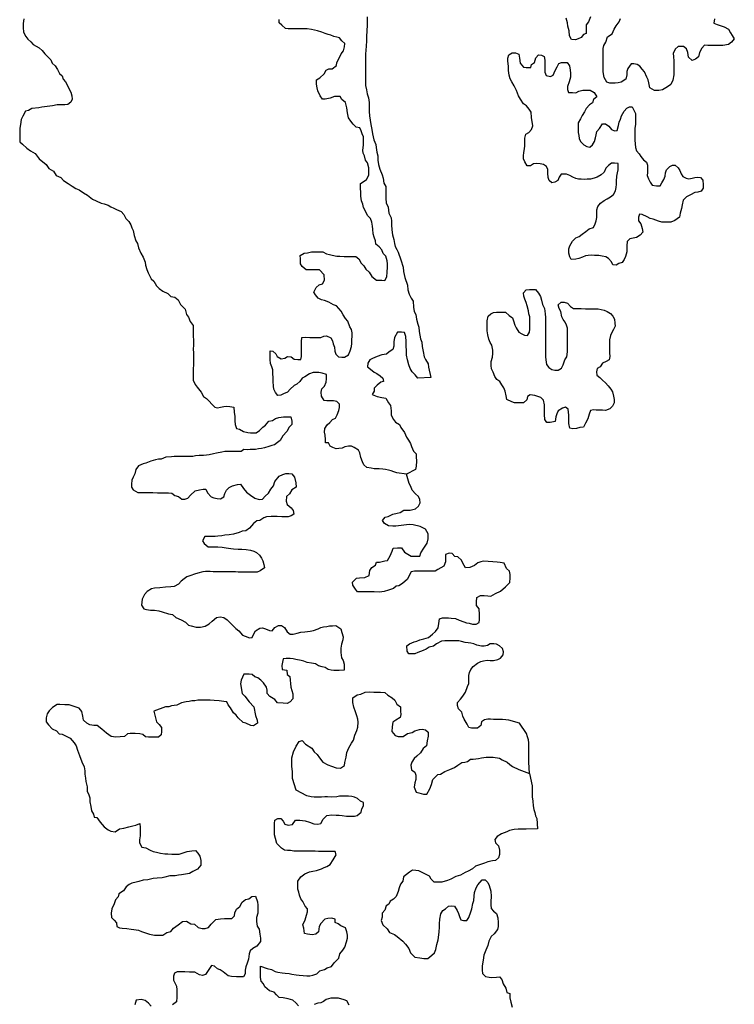
# Model space of a CAD drawing. Extents: x 352884 to 909649, y -1498586 to -573721.
# Drawn here: x 661466 to 712959, y -1015027 to -944076 of the extents above; entities that cross this region are included whole.
import ezdxf

# ---------------------------------------------------------------- set-up
doc = ezdxf.new("R2010")
doc.units = 0

msp = doc.modelspace()

# ---------------------------------------------------------------- linework, layer by layer
at = {"layer": '0GEOLOGIA'}
for points in [[(661762.5, -944017.31), (661710.56, -944339.75), (661709.06, -944637.94), (661732.44, -944986.25), (661907.19, -945286.63), (662057.19, -945487.38), (662257.69, -945663.81), (662432.88, -945864.88), (662859.69, -946093.81), (663085.25, -946295.5), (663285.38, -946546.5), (663485.75, -946747.88), (663711.13, -946974.31), (663810.75, -947199.31), (664011.06, -947400.56), (664185.94, -947676.19), (664335.56, -947951.44), (664536.06, -948127.94), (664610.44, -948352.5), (664760.5, -948553.19), (664885.19, -948778.44), (664984.88, -948978.5), (665159.5, -949303.81), (665233.75, -949553.25), (665257.63, -949802.06), (665155.88, -950024.44), (664928.44, -950195.63), (664726.88, -950217.94), (664525.5, -950215.44), (664173.13, -950211), (663820.31, -950281.19), (663442.5, -950326.13), (663064.63, -950371.13), (662837.81, -950418.06), (662334, -950486.25), (662106.81, -950607.69), (661879.94, -950679.44), (661701.94, -951025.19), (661574.81, -951272.13), (661522.69, -951619.38), (661471, -951892.19), (661469.69, -952140.69), (661467.56, -952563.13), (661465.94, -952886.25), (661666.56, -953037.81), (661992.31, -953340.13), (662243.19, -953517.25), (662569.38, -953720.13), (662869.63, -954096.69), (663371.06, -954500.63), (663570.88, -954801.31), (663897.25, -954979.38), (664097, -955304.94), (664423.5, -955458.19), (664623.88, -955659.56), (664950, -955887.25), (665251.19, -956065), (665502.06, -956242.06), (665753.25, -956344.69), (666054.31, -956547.25), (666355.5, -956725), (666706.56, -957002.75), (666982.81, -957130.44), (667334.31, -957308.88), (667560.75, -957336.5), (667837.19, -957439.38), (668037.94, -957566.19), (668238.81, -957668.06), (668439.81, -957745.19), (668766.31, -957898.31), (668966.5, -958124.56), (669116.19, -958399.75), (669341.63, -958626.31), (669466.31, -958851.5), (669540.75, -959076.13), (669640.44, -959276.19), (669714.19, -959625.06), (669838.13, -959999.44), (669963, -960199.81), (670036.88, -960523.81), (670186.06, -960898.44), (670360.75, -961198.94), (670510.06, -961548.69), (670534.06, -961772.63), (670633.25, -962072.19), (670732.69, -962321.94), (670931.94, -962746.94), (671132.44, -962923.38), (671332.19, -963249), (671507.38, -963450), (671783.38, -963627.44), (672134.94, -963805.81), (672360.31, -964032.25), (672637.13, -964060.63), (672887.88, -964262.56), (673062.44, -964587.88), (673387.94, -964939.81), (673486.69, -965313.88), (673636.75, -965514.56), (673761.13, -965814.38), (673960.94, -966115.06), (673958.81, -966537.56), (673957.06, -966885.5), (673980.88, -967159.13), (673979.13, -967507.13), (673977.44, -967830.19), (674001.56, -968054.13), (673999.88, -968377.25), (673998.5, -968650.56), (673996.88, -968973.63), (673970.44, -969221.88), (673969.19, -969470.38), (673967.56, -969793.44), (673966.31, -970041.94), (674115.69, -970366.94), (674265.75, -970567.63), (674540.88, -970919), (674715.56, -971219.44), (674916.19, -971371.06), (675116.56, -971572.44), (675316.94, -971773.69), (675517.19, -971999.88), (675718.31, -972052.13), (675945.13, -972005.25), (676171.94, -971958.38), (676398.63, -971936.38), (676600, -971938.88), (676901.81, -971992.31), (676925.13, -972365.44), (676973.94, -972664.25), (676972.31, -972987.31), (676996.25, -973236.19), (677095.38, -973535.63), (677296.56, -973587.88), (677597.81, -973740.75), (677899.56, -973819.06), (678100.81, -973846.5), (678302.19, -973849), (678503.56, -973851.5), (678756.19, -973680.63), (678983.94, -973434.94), (679186.13, -973288.44), (679414.06, -973017.88), (679691.31, -972946.75), (679893.31, -972825), (680145.44, -972753.63), (680473.06, -972683.19), (680674.44, -972685.69), (681001.63, -972689.75), (681075.56, -973013.81), (681074.44, -973237.44), (680872, -973433.75), (680719.38, -973754.94), (680415.69, -974074.19), (680237.81, -974395.06), (680035.69, -974541.69), (679833.44, -974713.13), (679631.81, -974760.31), (679430.06, -974832.31), (679102.31, -974927.63), (678900.69, -974974.88), (678674, -974996.88), (678447.19, -975043.69), (678069.56, -975039), (677868.13, -975061.38), (677616.38, -975058.19), (677414.38, -975179.94), (677011.5, -975199.81), (676784.94, -975196.94), (676482.88, -975193.19), (676256.31, -975190.38), (676029.5, -975237.19), (675651.5, -975307.06), (675424.75, -975353.94), (675122.31, -975424.75), (674920.75, -975447), (674719.25, -975469.38), (674391.88, -975490.13), (674140.06, -975511.81), (673938.38, -975559), (673636.38, -975555.25), (673359.44, -975551.75), (673032.19, -975547.69), (672830.81, -975545.19), (672604.31, -975542.31), (672402.75, -975564.69), (671999.75, -975609.38), (671671.75, -975754.38), (671470.38, -975751.88), (671243.56, -975798.75), (670915.81, -975894.06), (670562.69, -976038.75), (670361.06, -976085.94), (670033, -976231), (669830.44, -976477), (669753.25, -976799.06), (669651.31, -977046.31), (669549.5, -977268.75), (669522.94, -977541.75), (669521.81, -977765.5), (669646.63, -977965.88), (669973, -978143.94), (670350.63, -978148.63), (670677.88, -978152.75), (671055.44, -978157.44), (671407.88, -978161.88), (671760.25, -978166.25), (672188.19, -978171.63), (672439.81, -978199.56), (672640.44, -978351.19), (672916.94, -978429.25), (673142.5, -978630.88), (673369.06, -978633.75), (673570.81, -978561.69), (673773.31, -978340.5), (674102.19, -978021.56), (674429.81, -977951.06), (674681.75, -977904.56), (674883.19, -977907.06), (675007.63, -978181.94), (675258, -978458.5), (675459, -978535.56), (675685.31, -978588.13), (675937, -978591.25), (676164.19, -978469.81), (676241, -978222.25), (676368.13, -977975.31), (676570.44, -977779), (676797.63, -977657.56), (677150.56, -977562.56), (677377.25, -977540.56), (677602.19, -977866.44), (677802.31, -978117.5), (678103.25, -978344.88), (678404.31, -978547.5), (678731.06, -978651), (678957.69, -978629), (679160.25, -978407.81), (679387.94, -978187), (679565.5, -977915.81), (679743, -977669.5), (679845.25, -977347.75), (680174.44, -976979.06), (680426.75, -976857.94), (680653.69, -976786.19), (680855.06, -976788.69), (681081.63, -976791.56), (681256.56, -977042.25), (681355.25, -977441.13), (681378.81, -977764.5), (681075.75, -977959.56), (680898.13, -978230.75), (680695.75, -978427), (680668.81, -978774.63), (680743.25, -978999.19), (681018.88, -979251.19), (681168.88, -979451.88), (681217.94, -979701.06), (681015.94, -979822.81), (680814.19, -979894.81), (680587.63, -979892), (680361.13, -979889.19), (680008.69, -979884.75), (679807.31, -979882.25), (679580.75, -979879.44), (679253.38, -979900.13), (679051.63, -979972.19), (678773.75, -980167.56), (678547.06, -980189.63), (678319.5, -980385.56), (678015.81, -980704.88), (677763.06, -980900.56), (677486.06, -980921.94), (677284.13, -981018.81), (676880.75, -981138.06), (676553.13, -981208.5), (676250.94, -981229.56), (676024.13, -981276.5), (675747.13, -981297.81), (675545.63, -981320.19), (675344.25, -981317.69), (675142.88, -981315.19), (674815.63, -981311.06), (674637.75, -981631.94), (674762.63, -981832.31), (675038.38, -982059.44), (675340.5, -982063.25), (675541.81, -982065.75), (675743.25, -982068.25), (676045.19, -982096.88), (676347.13, -982125.5), (676674.13, -982179.31), (676875.38, -982206.69), (677202.5, -982235.56), (677479.38, -982239.06)], [(689342.19, -976819.88), (688634.13, -976736.75), (688433.13, -976659.69), (688232.13, -976582.69), (688031, -976530.38), (687829.88, -976478.19), (687628.5, -976475.69), (687376.88, -976447.69), (686999.31, -976443), (686798.19, -976390.75), (686471.19, -976336.94), (686270.69, -976160.5), (686171.13, -975935.56), (686046.75, -975635.75), (685973, -975286.88), (685873.31, -975086.81), (685572.13, -974909.06), (685371.25, -974807.19), (685169.88, -974804.69), (684892.69, -974850.94), (684690.88, -974947.75), (684464.19, -974969.81), (684262.63, -974992.13), (684036.5, -974914.75), (683835.63, -974812.81), (683711, -974562.75), (683509.63, -974560.19), (683510.75, -974336.56), (683487.19, -974013.19), (683438, -973788.94), (683464.44, -973540.69), (683616.81, -973269.19), (683819.13, -973097.75), (683996.44, -972876.25), (684223.5, -972779.75), (684350.5, -972557.63), (684452.81, -972235.81), (684504.25, -972012.75), (684505.38, -971789.13), (684330.19, -971588.06), (684078.75, -971535.25), (683852.19, -971532.44), (683600.44, -971529.25), (683399.06, -971526.75), (683224.5, -971201.5), (683200.69, -970927.81), (683227.13, -970679.63), (683429.56, -970483.31), (683556.88, -970186.69), (683583.19, -969963.31), (683584.81, -969640.19), (683258.06, -969536.75), (683031.63, -969509.06), (682805.13, -969506.19), (682603.75, -969503.69), (682351.5, -969600), (682023.13, -969819.56), (681821.25, -969916.44), (681643.88, -970137.88), (681441.56, -970334.19), (681239.63, -970431.06), (680961.38, -970701), (680758.81, -970922.13), (680481.31, -971042.94), (680279.44, -971139.88), (680077.94, -971162.19), (679902.88, -970936.31), (679778.13, -970711.06), (679754.06, -970487.06), (679730.69, -970138.88), (679731.81, -969915.19), (679708.5, -969542.06), (679709.63, -969318.44), (679635.25, -969093.81), (679535.81, -968844), (679512, -968570.38), (679513.25, -968321.88), (679515.19, -967949.06), (679716.56, -967951.63), (679916.94, -968152.94), (680016.63, -968353), (680317.94, -968505.88), (680569.94, -968459.31), (680771.88, -968337.56), (681023.5, -968365.56), (681249.19, -968542.38), (681500.75, -968570.38), (681727.31, -968573.19), (681778.81, -968350.19), (681780.06, -968101.69), (681781.69, -967778.56), (681784.19, -967281.56), (681785.69, -966983.31), (682087.94, -966962.25), (682364.81, -966965.69), (682566.19, -966968.19), (682943.81, -966972.94), (683170.31, -966975.75), (683372.19, -966878.88), (683573.75, -966856.56), (683875.06, -967009.44), (683999.88, -967209.81), (684049.13, -967434.13), (684148.56, -967683.88), (684172.31, -967957.56), (684246.75, -968182.19), (684447.25, -968358.63), (684673.63, -968386.38), (684875.06, -968388.88), (685152.81, -968218.38), (685280.06, -967946.56), (685382.38, -967624.75), (685408.69, -967401.38), (685409.94, -967152.88), (685411.31, -966879.5), (685412.56, -966631), (685363.38, -966406.69), (685263.69, -966206.63), (685114.63, -965807.06), (684939.44, -965606.13), (684764.5, -965355.44), (684640, -965080.44), (684289.5, -964703.25), (684088.5, -964626.19), (683737.06, -964422.94), (683435.5, -964319.81), (683209.19, -964267.25), (682983.25, -964140.19), (682783, -963913.94), (682658.19, -963713.63), (682836.13, -963367.88), (683038.5, -963171.56), (683290.63, -963100.19), (683417.75, -962853.25), (683394.56, -962455.31), (683069.06, -962103.31), (682741.88, -962099.25), (682540.44, -962096.69), (682313.88, -962093.88), (682112.56, -962091.38), (681811.56, -961863.88), (681711.94, -961663.81), (681688.5, -961315.56), (681664.56, -961066.75), (681967.56, -960896.56), (682194.19, -960874.56), (682496.69, -960803.75), (682773.56, -960807.19), (682974.94, -960809.75), (683302.19, -960813.81), (683578.44, -960941.5), (683779.56, -960993.81), (683980.69, -961046), (684307.56, -961124.69), (684534.13, -961127.5), (684836.19, -961131.25), (685062.75, -961134.13), (685289.31, -961136.94), (685490.69, -961139.44), (685692.06, -961141.94), (685892.56, -961318.44), (686067.25, -961618.81), (686267.63, -961820.19), (686417.56, -962045.69), (686642.94, -962272.25), (686842.81, -962572.94), (687168.69, -962850.38), (687370.06, -962852.88), (687571.44, -962855.44), (687772.81, -962857.94), (687925.13, -962611.31), (687952.06, -962263.69), (687978.94, -961916.13), (687980.25, -961667.63), (687956.19, -961443.63), (687857.13, -961119.25), (687656.75, -960918), (687557.31, -960668.19), (687357.06, -960442), (687131.56, -960240.31), (687107.5, -960016.38), (687008.19, -959741.75), (686933.81, -959517.13), (686910.38, -959168.94), (686886.38, -958944.94), (686837.38, -958670.94), (686738.06, -958396.31), (686537.69, -958194.94), (686413.19, -957920.06), (686238.5, -957619.56), (686189.44, -957370.44), (686090, -957120.69), (686041.25, -956797), (686042.81, -956498.75), (686018.88, -956249.94), (686020.75, -955877.13), (686222.75, -955755.38), (686450.19, -955584.31), (686627.88, -955288.31), (686629.13, -955039.75), (686630.63, -954741.56), (686531.75, -954392.31), (686381.69, -954191.69), (686307.69, -953892.5), (686208, -953692.44), (686184, -953468.44), (686236.06, -953121.19), (686237.19, -952897.5), (686239.06, -952524.69), (686139.5, -952299.81), (686065.13, -952075.19), (685965.44, -951875.13), (685714, -951822.31), (685488.56, -951595.75), (685338.5, -951395.06), (685163.56, -951144.31), (685089.81, -950795.5), (685041.38, -950422.06), (684942.56, -950048.06), (684666.81, -949820.94), (684567.13, -949620.88), (684340.56, -949618.06), (684139.13, -949615.5), (683836.44, -949736), (683483.69, -949806.19), (683282.31, -949803.69), (683107.31, -949552.94), (682958.06, -949203.06), (682908.88, -948978.81), (682859.75, -948729.69), (682861.38, -948406.63), (683088.69, -948260.31), (683417.44, -947966.19), (683544.56, -947719.25), (683746.44, -947622.38), (683973, -947625.19), (684301.5, -947380.75), (684327.81, -947157.38), (684505.75, -946811.69), (684633, -946539.88), (684810.38, -946318.44), (684862.19, -946020.88), (684888.5, -945797.44), (684688.13, -945596.19), (684512.94, -945395.19), (684311.81, -945342.94), (684110.69, -945290.69), (683884.63, -945188.5), (683683.5, -945136.25), (683482.5, -945059.19), (683231.13, -944981.44), (682929.56, -944878.31), (682703.25, -944825.81), (682502.13, -944773.5), (682175.06, -944744.63), (681948.5, -944741.81), (681747.06, -944739.25), (681545.75, -944736.75), (681243.63, -944733), (681042.25, -944730.44), (680815.69, -944727.63), (680614.44, -944700.25), (680363.88, -944473.44), (680163.38, -944297), (680164.5, -944073.31)], [(686509.31, -943879.25), (686507.56, -944227.13), (686506.31, -944475.63), (686479.13, -944873), (686451.88, -945295.13), (686450.19, -945618.19), (686423.25, -945965.81), (686396.44, -946288.56), (686395.19, -946537.06), (686393.81, -946810.38), (686392.06, -947158.38), (686390.31, -947506.25), (686388.94, -947779.63), (686387.19, -948127.56), (686385.44, -948475.5), (686383.63, -948823.44), (686457.69, -949122.56), (686506.5, -949421.38), (686605.81, -949696.06), (686654.38, -950044.56), (686652.75, -950367.63), (686651.13, -950690.75), (686674.69, -951014.13), (686723.5, -951313), (686772.19, -951636.69), (686846, -951985.5), (686894.69, -952309.25), (686993.25, -952732.94), (687117.5, -953057.63), (687141.5, -953281.56), (687190.13, -953630.19), (687264.38, -953879.63), (687262.75, -954202.69), (687311.56, -954501.56), (687410.5, -954850.69), (687584.69, -955250.56), (687659, -955500), (687707.56, -955848.5), (687857.31, -956098.94), (687855.94, -956372.31), (687854.31, -956695.44), (687852.94, -956968.75), (687876.56, -957267.25), (688026, -957592.25), (688074.19, -958015.31), (688223.5, -958365.19), (688247.5, -958589.13), (688246.13, -958862.5), (688269.56, -959210.75), (688318, -959584.13), (688417.06, -959908.5), (688465.94, -960207.31), (688515.13, -960431.63), (688640, -960632), (688739.69, -960832.06), (688938.31, -961381.31), (689086.69, -961905.13), (689110.25, -962228.5), (689208.81, -962652.19), (689407.44, -963201.44), (689430.81, -963549.75), (689530, -963849.19), (689679.56, -964149.31), (689829.56, -964350), (689852.44, -964797.63), (689901.31, -965096.5), (690000.88, -965321.38), (690049.56, -965645.13), (690148.38, -966019.13), (690222.75, -966243.69), (690246.44, -966542.31), (690344.5, -967065.38), (690443.94, -967315.19), (690467.56, -967613.69), (690541.25, -967987.44), (690614.88, -968361.13), (690714.56, -968561.25), (690889.13, -968886.5), (690913.19, -969110.44), (691085.56, -969858.19), (690154, -969896.31), (689953.69, -969670.13), (689753.5, -969443.94), (689603.56, -969218.38), (689504.25, -968943.75), (689405.31, -968594.56), (689331.56, -968245.69), (689333.44, -967872.94), (689309.38, -967649), (689311.31, -967276.19), (689288, -966903.13), (689188.69, -966628.5), (688987.44, -966601.06), (688685.38, -966597.31), (688482.13, -966967.56), (688430.13, -967290), (688428.5, -967613.13), (688351.88, -967835.81), (688099.25, -968006.69), (687897, -968178.06), (687569.5, -968223.69), (687216.44, -968343.56), (686888.44, -968488.56), (686686.56, -968585.44), (686559.44, -968832.38), (686533, -969080.63), (686733.56, -969257.06), (687009.31, -969484.25), (687210.31, -969561.25), (687435.94, -969738.06), (687636.5, -969914.56), (687685.69, -970138.81), (687484.06, -970186), (687231.19, -970406.56), (687003.5, -970627.38), (687002.38, -970851.06), (686875.38, -971073.13), (687227.06, -971226.69), (687553.94, -971305.25), (687855.75, -971358.81), (688030.31, -971684), (688180.31, -971884.75), (688228.81, -972258.13), (688227.19, -972581.19), (688401.88, -972881.63), (688551.88, -973082.31), (688828.06, -973234.94), (688927.63, -973459.81), (689202.75, -973811.19), (689326.88, -974160.75), (689476.75, -974386.25), (689626.69, -974611.81), (689701.06, -974836.44), (689850.44, -975161.38), (690025.63, -975362.44), (690024.5, -975586.06), (690048.19, -975884.56), (690046.31, -976257.38), (689994.81, -976480.44), (689342.19, -976819.88)], [(702595.56, -943881.38), (702442.81, -944227.38), (702290.63, -944449.19), (702289.31, -944697.75), (702287.44, -945070.5), (702085.75, -945142.5), (701933.56, -945364.31), (701706.5, -945460.88), (701504.75, -945532.94), (701227.94, -945504.56), (701078.31, -945229.38), (701054.94, -944881.06), (700956, -944531.94), (700931.94, -944308), (700833, -943958.75)], [(711531.69, -944017.88), (711479.81, -944315.5), (711731.06, -944418.06), (711932.06, -944495.13), (712233.63, -944598.25), (712534.94, -944751.19), (712684.56, -945026.38), (712809.44, -945226.81), (712959.38, -945452.38), (712756.75, -945698.38), (712529.31, -945869.5), (712126.19, -945939.06), (711924.75, -945936.5), (711597.5, -945932.44), (711371, -945929.63), (711043.75, -945925.5), (710817.19, -945922.69), (710614.81, -946118.94), (710462.13, -946440.13), (710385, -946762.25), (710157.69, -946908.56), (709930.63, -947005.13), (709654.88, -946778), (709606.25, -946429.44), (709506.81, -946179.69), (709306.31, -946003.19), (709104.94, -946000.69), (708903.56, -945998.19), (708701.19, -946194.5), (708548.5, -946515.69), (708572.56, -946739.63), (708596.13, -947063), (708594.63, -947361.25), (708592.81, -947709.13), (708591.06, -948057.06), (708538.81, -948429.25), (708386.19, -948750.44), (708133.56, -948921.25), (707780, -949140.44), (707528.06, -949187), (707200.81, -949182.94), (706874.56, -948980.06), (706800.81, -948631.19), (706751.63, -948406.88), (706651.88, -948206.81), (706477.56, -947831.81), (706327.56, -947631.13), (706152.38, -947430.13), (705951.63, -947303.31), (705725.31, -947250.81), (705523.94, -947248.31), (705295.63, -947593.44), (705218.94, -947816.13), (705217.81, -948039.75), (705140.69, -948361.88), (704812.31, -948581.5), (704585.5, -948628.38), (704384, -948650.69), (704182.63, -948648.13), (703981.25, -948645.63), (703780.25, -948568.63), (703580.5, -948243), (703507, -947844.44), (703508.88, -947471.63), (703510.5, -947148.56), (703512.13, -946825.56), (703513.25, -946601.81), (703514.38, -946378.19), (703515.5, -946154.5), (703567, -945931.5), (703694.13, -945684.56), (703821.88, -945313.31), (704150.25, -945093.81), (704303, -944747.69), (704455.19, -944525.94), (704658.06, -944230.25), (704760, -943983)], [(698354.81, -951135.19), (698331.69, -950737.31), (698181.75, -950511.69), (697981.5, -950285.56), (697780.88, -950133.94), (697556, -949808), (697406.19, -949557.56), (697257.06, -949182.94), (697107.75, -948833.13), (696932.94, -948557.56), (696808.19, -948332.31), (696733.94, -948082.88), (696685.38, -947734.38), (696686.88, -947436.06), (696638.44, -947062.69), (696639.56, -946839.06), (696716.19, -946616.38), (696943.5, -946470.06), (697195.19, -946473.19), (697421.38, -946550.56), (697470.25, -946849.44), (697518.81, -947197.94), (697769.06, -947499.38), (697970.31, -947526.69), (698297.56, -947530.81), (698349, -947307.75), (698551.13, -947161.13), (698653.63, -946814.5), (698855.94, -946618.19), (699057.38, -946620.75), (699258.19, -946722.63), (699307.19, -946996.63), (699305.44, -947344.56), (699303.94, -947642.81), (699302.81, -947866.44), (699402.38, -948091.38), (699704.06, -948169.69), (699905.94, -948072.81), (700058.75, -947726.75), (700185.88, -947479.81), (700313, -947232.88), (700514.69, -947160.88), (700716.13, -947163.38), (700917.5, -947165.94), (701092.56, -947391.75), (701141.25, -947715.44), (701165.31, -947939.44), (701163.94, -948212.81), (701061.5, -948559.44), (700934, -948880.94), (700932.88, -949104.63), (701007.25, -949329.25), (701309.31, -949333), (701535.88, -949335.88), (701763.06, -949214.44), (702040.31, -949143.31), (702342.38, -949147.06), (702568.94, -949149.94), (702870.13, -949327.63), (703044.88, -949628.06), (702817.31, -949824.06), (702740.5, -950071.63), (702513.19, -950217.94), (702285.38, -950463.63), (702158.31, -950710.56), (702005.81, -950982), (701878.75, -951228.94), (701701.13, -951500.13), (701700, -951723.75), (701698.88, -951947.44), (701697.63, -952196), (701746.81, -952420.25), (701770.88, -952644.25), (701870.56, -952844.31), (702121, -953095.94), (702321.81, -953222.75), (702548.25, -953250.44), (702750.31, -953103.81), (702877.44, -952856.88), (702954.38, -952584.5), (703005.81, -952361.44), (703057.31, -952138.38), (703234.63, -951916.94), (703463, -951571.81), (703689.5, -951574.69), (703915.19, -951751.44), (704115.44, -951977.69), (704316.31, -952079.56), (704517.81, -952057.25), (704620.25, -951710.56), (704671.88, -951462.69), (704748.5, -951240), (704825.31, -950992.44), (705028.31, -950671.81), (705205.63, -950450.38), (705407.5, -950353.5), (705608.94, -950356), (705708.38, -950605.75), (705833.06, -950831.06), (705831.81, -951079.56), (705830.56, -951328.06), (705829.06, -951626.25), (705802.5, -951899.31), (705801.38, -952123), (705799.63, -952470.88), (705798.13, -952769.13), (705822.06, -953017.94), (705845.81, -953291.63), (705920.19, -953516.25), (706095.25, -953742.13), (706220.13, -953942.5), (706420.38, -954168.69), (706620.88, -954345.13), (706695.31, -954569.81), (706693.75, -954868), (706692.63, -955091.63), (706691.5, -955315.31), (706765.88, -955539.94), (706890.5, -955790), (707040.56, -955990.75), (707342.38, -956044.19), (707619.25, -956047.63), (707746.25, -955825.56), (707873.25, -955603.44), (707975.19, -955356.19), (708001.63, -955108), (708078.25, -954885.31), (708305.94, -954664.44), (708507.81, -954567.56), (708709.19, -954570.06), (708909.69, -954746.56), (709034.56, -954946.94), (709134.13, -955171.81), (709259, -955372.25), (709484.88, -955499.31), (709686.06, -955551.56), (709912.81, -955504.69), (710114.44, -955457.5), (710316, -955435.13), (710517.38, -955437.63), (710692.56, -955638.69), (710716, -955986.94), (710714.81, -956210.63), (710562.69, -956432.38), (710335.75, -956504.06), (710109.06, -956526.13), (709806.13, -956696.31), (709503.31, -956841.69), (709275.5, -957087.38), (709198.31, -957409.44), (709146.63, -957682.19), (709069.31, -958029.13), (709017.56, -958301.88), (708663.94, -958546), (708386.38, -958666.81), (708185.06, -958664.31), (707731.94, -958658.63), (707505.63, -958606.13), (707304.63, -958529.06), (707103.63, -958451.94), (706902.5, -958399.75), (706676.56, -958272.63), (706324.88, -958119.13), (706123.63, -958091.81), (706047, -958314.5), (706045.75, -958563), (706220.81, -958788.88), (706319.88, -959113.19), (706368.81, -959387.19), (706166.31, -959608.31), (705913.75, -959779.19), (705661.75, -959825.75), (705434.94, -959872.63), (705232.56, -960068.88), (705205.88, -960366.81), (705204.75, -960590.44), (705203.63, -960814.13), (705126.5, -961136.25), (705024.69, -961358.69), (704872.5, -961580.44), (704645.56, -961652.13), (704443.56, -961773.88), (704217.13, -961746.25), (704117.56, -961521.31), (703892.13, -961294.81), (703691.38, -961168.06), (703439.94, -961115.19), (703188.44, -961062.31), (702886.38, -961058.5), (702634.63, -961055.38), (702433.13, -961077.75), (702231.63, -961100.13), (702029.75, -961196.94), (701752.38, -961292.88), (701550.69, -961340.13), (701198.19, -961360.56), (701098.5, -961160.44), (701024.25, -960911), (701025.88, -960588), (701102.5, -960365.19), (701305.5, -960044.63), (701533.31, -959798.94), (701785.56, -959702.75), (701987.81, -959531.31), (702265.75, -959335.94), (702493.31, -959139.94), (702821, -959044.63), (702923, -958797.38), (702999.63, -958574.63), (703051.25, -958326.75), (703052.75, -958028.56), (703054, -957780), (703130.75, -957532.44), (703308.25, -957286.13), (703586, -957115.63), (703788, -956993.88), (704040.5, -956847.94), (704242.75, -956676.5), (704395.19, -956405.06), (704446.75, -956157.13), (704473.06, -955933.75), (704474.19, -955710.13), (704501.13, -955362.5), (704552.75, -955114.56), (704579, -954891.25), (704580.19, -954667.63), (704581.31, -954443.94), (704329.69, -954415.94), (704103.13, -954413.13), (703900.88, -954584.56), (703698.5, -954780.88), (703571.25, -955052.63), (703368.88, -955248.94), (703065.94, -955419.13), (702864.13, -955491.19), (702586.88, -955562.25), (702360.31, -955559.44), (702133.69, -955581.44), (701932.25, -955578.94), (701730.88, -955576.38), (701529.75, -955524.19), (701328.88, -955422.31), (701102.94, -955295.19), (700876.81, -955217.81), (700675.44, -955215.31), (700474, -955212.75), (700347, -955434.81), (700245.25, -955657.25), (700018.06, -955778.69), (699816.38, -955825.88), (699615.81, -955674.25), (699541.38, -955449.63), (699517.88, -955126.25), (699519.13, -954877.75), (699419.56, -954652.81), (699218.94, -954501.19), (698967.31, -954473.25), (698690.56, -954444.88), (698489.06, -954467.25), (698261.75, -954613.5), (698035.19, -954610.69), (697860.5, -954310.25), (697760.81, -954110.19), (697761.94, -953886.5), (697788.38, -953638.31), (697839.94, -953390.44), (697866.25, -953167.06), (697867.63, -952893.75), (697869.06, -952620.31), (697946.06, -952323.06), (698148.06, -952201.31), (698350.56, -951980.19), (698452.5, -951732.94), (698354.81, -951135.19)], [(696471.44, -965153.69), (696747.25, -965380.88), (696972.88, -965557.63), (697047.31, -965782.25), (697146.44, -966081.69), (697246.13, -966281.81), (697420.88, -966582.19), (697646.75, -966709.31), (697847.69, -966811.25), (698048.94, -966838.56), (698201.19, -966591.94), (698227.5, -966368.63), (698228.88, -966095.25), (698230, -965871.56), (698231.88, -965498.81), (698157.5, -965274.25), (698133.44, -965050.19), (698034.5, -964701.06), (697960.31, -964451.63), (697860.69, -964226.63), (697786.31, -964002.06), (697762.44, -963753.25), (697964.94, -963532.13), (698191.63, -963510.06), (698393, -963512.56), (698644.69, -963515.75), (698844.69, -963791.63), (698994.63, -964017.13), (699068.75, -964291.5), (699142.75, -964590.63), (699292.25, -964890.75), (699340.75, -965264.13), (699364.56, -965537.88), (699362.88, -965860.88), (699361.25, -966183.94), (699359.63, -966507.06), (699357.88, -966854.94), (699356, -967227.69), (699354.38, -967550.81), (699353, -967824.19), (699351.75, -968072.69), (699350.25, -968370.88), (699374.25, -968594.88), (699423, -968918.56), (699598.06, -969144.5), (699798.81, -969271.25), (700025.06, -969323.75), (700276.81, -969326.94), (700504.13, -969180.63), (700631.13, -968958.56), (700758.88, -968587.31), (700885.88, -968365.19), (700938, -968017.94), (700939.13, -967794.31), (700940.75, -967471.25), (700942, -967222.69), (700943.13, -966999), (700944.88, -966651.13), (700946.63, -966303.19), (700872.25, -966078.56), (700772.56, -965878.5), (700622.56, -965677.81), (700522.81, -965477.75), (700449.25, -965104), (700349.69, -964879.06), (700275.38, -964629.63), (700477.81, -964433.38), (700704.31, -964436.19), (700930.5, -964513.56), (701155.94, -964740.06), (701381.75, -964891.94), (701633.44, -964895.13), (701935.5, -964898.88), (702237.63, -964902.69), (702615.19, -964907.38), (702841.75, -964910.19), (703143.81, -964914), (703370.13, -964966.56), (703571.25, -965018.75), (703797.38, -965096.19), (704048.38, -965248.38), (704198.38, -965449.13), (704323.25, -965649.5), (704346.94, -965948), (704371, -966172), (704244, -966394.13), (704142.19, -966616.5), (704040.31, -966838.94), (703963.31, -967136.19), (703962.06, -967384.69), (703960.94, -967608.38), (703959.69, -967856.88), (703958.56, -968080.56), (703982.31, -968354.19), (703930.88, -968577.31), (703728.88, -968699), (703451.31, -968819.81), (703298.88, -969091.25), (703071.75, -969212.69), (703020.13, -969460.56), (703044.19, -969684.63), (703269.81, -969861.38), (703470.25, -970062.75), (703670.69, -970239.19), (703871, -970465.31), (704071.25, -970691.56), (704170.88, -970891.56), (704244.81, -971215.63), (704294, -971439.94), (704292.75, -971688.44), (704190.81, -971935.69), (703988.56, -972107.13), (703685.88, -972227.63), (703459.31, -972224.81), (703207.56, -972221.63), (703006.19, -972219.13), (702804.94, -972191.75), (702603.31, -972238.94), (702501.25, -972511.06), (702398.88, -972832.88), (702246.25, -973154.06), (702093.69, -973450.38), (701816.69, -973471.75), (701589.75, -973543.5), (701312.75, -973564.88), (701111.56, -973512.69), (701037.88, -973163.81), (701039.13, -972915.25), (701040.88, -972567.38), (700992.63, -972144.25), (700792, -971992.63), (700590.25, -972064.69), (700262, -972259.44), (700160.19, -972481.81), (700108.69, -972704.81), (700056.75, -973027.25), (699678.75, -973097.13), (699452.25, -973094.25), (699302.19, -972893.56), (699278.94, -972520.5), (699280.19, -972271.94), (699281.31, -972048.31), (699282.44, -971824.63), (699208.56, -971500.69), (699008.13, -971299.31), (698807.19, -971222.25), (698581, -971144.81), (698253.88, -971115.94), (698051.88, -971237.69), (698000.38, -971460.69), (697772.69, -971681.5), (697571.31, -971679), (697369.94, -971676.44), (697118.19, -971673.31), (696917.06, -971621.13), (696565.56, -971442.75), (696516.63, -971168.75), (696442.69, -970844.75), (696343.25, -970595), (696218.38, -970394.63), (696068.63, -970144.19), (695842.81, -969992.25), (695692.81, -969791.5), (695593.75, -969467.25), (695469, -969241.94), (695445.06, -968993.13), (695446.63, -968694.94), (695523.63, -968397.69), (695550.19, -968124.56), (695551.31, -967900.94), (695477.69, -967527.25), (695378, -967327.13), (695278.44, -967102.25), (695204.56, -966778.19), (695155.63, -966504.19), (695156.75, -966280.56), (695158, -966032.06), (695159.25, -965783.5), (695211.31, -965436.19), (695413.63, -965264.75), (695615.44, -965167.88), (695817, -965145.56), (696471.44, -965153.69)], [(698191.44, -998403.88), (698145.31, -997583.19), (698146.94, -997260.13), (698148.94, -996862.44), (698150.56, -996539.38), (698152.31, -996191.5), (698128.25, -995967.5), (698053.88, -995742.88), (697979.5, -995518.31), (697492.38, -994766.63), (696700.5, -994557.88), (696499.19, -994530.5), (696247.63, -994502.5), (696021.06, -994499.69), (695819.69, -994497.19), (695618.31, -994494.69), (695391.75, -994491.81), (695190.38, -994489.31), (694963.56, -994536.19), (694736.25, -994682.5), (694684.63, -994930.38), (694457.13, -995126.31), (694230.56, -995123.5), (694029.19, -995120.94), (693828, -995068.75), (693703.31, -994843.56), (693503.81, -994468.25), (693404.13, -994268.19), (693330.13, -993969), (693079.5, -993742.19), (693005.25, -993492.69), (693006.44, -993269.06), (693234.06, -993048.25), (693386.25, -992826.44), (693589.13, -992530.75), (693742.19, -992135), (693818.88, -991912.31), (693819.94, -991688.63), (693821.69, -991340.69), (693873.19, -991117.69), (693975, -990895.25), (694152.38, -990673.81), (694455.56, -990453.94), (694682.75, -990332.5), (694884.31, -990285.25), (695161.56, -990239.06), (695362.88, -990241.56), (695614.63, -990244.69), (695917.06, -990173.94), (696118.94, -990077.06), (696296.31, -989855.63), (696322.56, -989632.25), (696248.31, -989382.75), (696047.88, -989206.31), (695821.88, -989079.19), (695620.63, -989051.81), (695368.94, -989048.69), (695166.94, -989170.44), (694940.13, -989217.31), (694738.69, -989214.81), (694411.88, -989136.19), (694185.69, -989058.75), (693984.56, -989006.56), (693783.31, -988979.19), (693556.88, -988951.5), (693305.5, -988873.81), (693104.25, -988846.44), (692777.06, -988842.31), (692525.31, -988839.19), (692298.75, -988836.38), (692097.38, -988833.81), (691870.69, -988855.88), (691492.06, -989050), (691289.88, -989221.44), (690962.19, -989291.88), (690760.13, -989438.44), (690533.06, -989535.06), (690154.69, -989679.44), (689927.63, -989776), (689701.06, -989773.19), (689499.69, -989770.69), (689374.88, -989570.31), (689351.56, -989197.19), (689553.69, -989050.56), (689881.69, -988905.56), (690083.31, -988858.38), (690310.38, -988761.81), (690587.63, -988690.69), (690915.38, -988595.44), (691218.69, -988350.69), (691421.13, -988154.38), (691623.75, -987908.38), (691675.75, -987585.88), (691727.81, -987238.63), (691929.56, -987166.56), (692357.5, -987171.94), (692558.75, -987199.31), (692860.69, -987227.94), (693136.94, -987355.63), (693463.69, -987459.19), (693664.75, -987536.19), (693865.94, -987563.56), (694092.13, -987641), (694369.06, -987644.44), (694571.06, -987522.69), (694597.31, -987299.31), (694599.25, -986926.56), (694576.06, -986528.63), (694375.94, -986277.63), (694377.19, -986029.06), (694404, -985706.31), (694681.69, -985560.63), (694933.38, -985563.81), (695210.19, -985592.13), (695411.38, -985619.5), (695739.69, -985424.75), (696118.19, -985255.56), (696472.13, -984936.88), (696775.75, -984642.44), (696802.69, -984294.81), (696803.94, -984046.25), (696754.69, -983822), (696554.31, -983620.69), (696380, -983245.69), (696078.25, -983192.25), (695876.94, -983164.81), (695549.81, -983135.94), (695222.69, -983106.94), (694895.5, -983102.88), (694693.81, -983150.06), (694466.94, -983221.81), (694239.38, -983417.75), (693911.38, -983562.75), (693584, -983583.56), (693409.56, -983233.44), (693309.88, -983033.38), (693034.19, -982781.38), (692833, -982754), (692632.56, -982552.63), (692406.13, -982525), (692153.88, -982621.25), (692152.44, -982919.44), (692151.31, -983143.13), (692023.81, -983464.69), (691821.81, -983586.38), (691594.75, -983682.94), (691392.75, -983804.69), (691115.69, -983826.13), (690738.13, -983821.38), (690536.75, -983818.88), (690310.19, -983816.06), (690108.81, -983813.56), (689907.44, -983811), (689680.63, -983857.88), (689553.63, -984079.94), (689401, -984401.13), (689047.06, -984694.94), (688794.44, -984865.75), (688592.94, -984888.13), (688390.69, -985059.56), (688037.63, -985179.38), (687735.06, -985275.06), (687382.44, -985320.38), (687004.81, -985315.63), (686677.56, -985311.56), (686300, -985306.81), (686098.56, -985304.31), (685796.5, -985300.5), (685671.69, -985100.13), (685471.63, -984824.25), (685447.63, -984600.25), (685725.88, -984330.31), (685952.69, -984283.5), (686330.44, -984263.38), (686658.44, -984118.31), (686685.38, -983770.75), (686837.5, -983548.94), (687115.31, -983378.44), (687166.75, -983155.44), (687393.31, -983158.25), (687771.44, -983063.56), (687972.94, -983041.25), (688150.75, -982720.38), (688303.56, -982374.31), (688380.19, -982151.63), (688682.38, -982130.5), (688984.44, -982134.25), (689184.31, -982435.06), (689435.31, -982587.25), (689686.31, -982739.56), (689963.19, -982743), (690290.56, -982722.25), (690367.19, -982499.5), (690595.5, -982154.38), (690823.88, -981809.31), (690900.94, -981487.19), (690902.81, -981114.44), (690703.13, -980788.81), (690326.5, -980585.31), (689823.56, -980479.63), (689572, -980451.63), (689345.31, -980473.63), (688942.31, -980518.31), (688564.5, -980563.31), (688363.06, -980560.81), (688035.81, -980556.69), (687759.81, -980379.25), (687609.88, -980153.75), (687812.44, -979932.63), (688014, -979885.38), (688342.19, -979715.5), (688669.75, -979645), (688871.44, -979597.88), (689149.19, -979427.38), (689400.88, -979430.5), (689602.44, -979408.13), (689980.5, -979313.5), (690207.94, -979142.38), (690335.06, -978895.44), (690311.13, -978646.56), (690211.44, -978446.5), (689985.94, -978244.88), (689735.56, -977968.38), (689661.31, -977718.94), (689536.56, -977493.63), (689342.19, -976819.88)], [(677479.38, -982239.06), (677781.44, -982242.81), (678108.44, -982296.63), (678334.63, -982374), (678535.5, -982475.94), (678736, -982652.44), (678885.88, -982877.94), (678985.56, -983078), (679059.81, -983327.5), (679108.94, -983576.63), (678805.75, -983796.56), (678578.69, -983893.13), (678377.31, -983890.56), (678175.94, -983888.06), (677974.56, -983885.56), (677773.13, -983883.06), (677546.63, -983880.19), (677219.38, -983876.13), (677018, -983873.63), (676816.63, -983871.06), (676564.88, -983867.94)], [(676564.88, -983867.94), (676313.19, -983864.81), (675960.75, -983860.38), (675759.38, -983857.88), (675406.94, -983853.5), (675180.38, -983850.63), (674853.13, -983846.56), (674651.63, -983868.94), (674298.75, -983963.88), (674071.81, -984035.63), (673794.44, -984131.56), (673517, -984227.56), (673314.88, -984374.06), (673112.63, -984545.5), (672910.25, -984741.81), (672607.25, -984912), (672355.44, -984933.75), (671977.56, -984978.69), (671574.56, -985023.38), (671171.69, -985043.19), (670970.06, -985090.38), (670641.81, -985285.13), (670464.44, -985506.56), (670286.63, -985827.44), (670234, -986274.13), (670409, -986524.88), (670610.13, -986577.06), (670886.75, -986630.25), (671188.81, -986634), (671490.75, -986662.63), (671742.13, -986740.38), (672194.44, -986895.13), (672471.13, -986948.31), (672721.81, -987150.25), (673098.56, -987328.94), (673425.06, -987482.13), (673625.25, -987708.31), (673826.44, -987760.56), (674178.44, -987839.5), (674505.69, -987843.63), (674833.31, -987773.13), (675111.06, -987602.63), (675338.63, -987406.63), (675641.94, -987161.88), (675919.13, -987115.69), (676170.75, -987143.63), (676421.56, -987320.75), (676722.13, -987622.75), (677047.75, -987949.88), (677248.25, -988126.38), (677523.63, -988428.06), (677724.63, -988505.13), (678026.19, -988608.31), (678227.69, -988585.94), (678329.63, -988338.69), (678456.63, -988116.63), (678759.69, -987921.56), (678961.25, -987899.25), (679187.44, -987976.63), (679463.81, -988079.5), (679665.06, -988106.88), (679842.38, -987885.44), (680120.06, -987739.75), (680321.44, -987742.25), (680547.31, -987869.31), (680747.06, -988194.94), (680947.75, -988346.56), (681174.25, -988349.44), (681451.56, -988278.31), (681728.81, -988207.19), (682005.81, -988185.88), (682207.38, -988163.5), (682408.81, -988141.13), (682635.63, -988094.25), (682963.56, -987974.13), (683165.38, -987877.25), (683367.06, -987830.06), (683593.75, -987808), (683795.31, -987760.81), (683996.75, -987763.38), (684248.56, -987741.63), (684599.88, -987969.75), (684674, -988244), (684773.19, -988543.5), (684746.88, -988766.88), (684644.69, -989063.81), (684618, -989361.69), (684616.38, -989684.81), (684664.81, -990058.19), (684764.5, -990258.25), (684838.81, -990507.75), (684836.5, -990955.06), (684484, -990975.5), (684106.38, -990970.75), (683905.13, -990943.44), (683704, -990891.19), (683478.06, -990764.06), (683251.75, -990711.56), (683000.44, -990633.81), (682774.63, -990481.94), (682497.88, -990453.63), (682170.88, -990399.81), (681944.81, -990297.63), (681743.69, -990245.31), (681366.38, -990190.94), (681165.19, -990138.75), (680964, -990111.31), (680661.88, -990107.56), (680460.38, -990129.94), (680357.31, -990600.81), (680381, -990899.38), (680708, -990953.19), (680731.63, -991251.69), (680932.25, -991403.38), (681003.88, -992174.63), (681152.5, -992648.75), (681150.63, -993021.5), (680948.13, -993242.63), (680746.25, -993339.5), (680444.19, -993335.75), (680041.56, -993305.88), (679841.44, -993054.88), (679490, -992851.63), (679289.81, -992625.5), (679290.94, -992401.75), (679241.69, -992177.5), (679041.94, -991851.94), (678841.44, -991675.44), (678615.75, -991498.69), (678414.75, -991421.56), (678214.13, -991269.94), (678012.88, -991242.63), (677811.5, -991240.06), (677610.13, -991237.56), (677431.81, -991657.81), (677380.06, -991930.56), (677502.38, -992627.94), (677677.63, -992829), (678002.81, -993230.75), (678328.31, -993582.69), (678451.06, -994205.56), (678575.13, -994555.06), (678599.19, -994779.06), (678321.44, -994949.56), (678120, -994947.06), (677768.5, -994768.69), (677567.38, -994716.5), (677216.56, -994389), (677066.56, -994188.25), (676866.06, -994011.81), (676666.44, -993661.31), (676491.31, -993435.5), (676391.69, -993235.44), (676165.25, -993207.75), (675838.25, -993153.94), (675485.94, -993124.69), (675183.88, -993120.94), (674957.31, -993118.13), (674730.75, -993115.25), (674529.44, -993112.75), (674302.88, -993109.94), (674076.06, -993156.81), (673874.69, -993154.25), (673673.06, -993201.44), (673471.5, -993223.81), (673118.75, -993293.94), (672790.63, -993463.81), (672412.81, -993508.81), (672211, -993580.88), (671984.38, -993602.81), (671139.5, -993902.94), (671324.44, -994663.31), (671524.81, -994864.63), (671674.75, -995090.13), (671673.38, -995363.56), (671672.13, -995612.06), (671469.88, -995783.5), (671117.44, -995779.06), (670739.88, -995774.38), (670538.56, -995747.06), (670338, -995595.38), (670111.69, -995542.88), (669784.56, -995513.88), (669432.13, -995509.5), (669230.63, -995531.88), (669028.25, -995728.19), (668700.88, -995748.88), (668398.69, -995770), (668046.38, -995740.69), (667720.44, -995488.13), (667394.56, -995210.69), (667043.5, -994932.88), (666816.94, -994930.06), (666515.13, -994876.63), (666314.25, -994774.63), (666063.69, -994547.88), (666014.69, -994273.81), (665940.94, -993925), (665740.69, -993698.81), (665539.69, -993621.75), (665238.13, -993518.56), (665037.13, -993441.5), (664709.88, -993437.44), (664357.44, -993433), (664156.06, -993430.5), (663827.69, -993650.06), (663600, -993870.88), (663447.88, -994092.69), (663370.81, -994389.94), (663369.44, -994663.31), (663544.56, -994889.19), (663794.88, -995165.69), (664121.38, -995318.88), (664321.63, -995545.06), (664522.88, -995572.44), (664774.06, -995675), (665100.44, -995853.06), (665400.88, -996179.88), (665525.63, -996405.13), (665624.81, -996704.56), (665773.81, -997104.13), (665947.81, -997553.69), (666122.25, -997903.75), (666171.06, -998202.63), (666169.81, -998451.13), (666218.75, -998725.13), (666242.69, -998973.94), (666316.31, -999347.69), (666339.88, -999671.06), (666439.31, -999920.88), (666513.69, -1000145.44), (666512.19, -1000443.63), (666586.06, -1000767.69), (666634.75, -1001091.38), (666784.69, -1001316.94), (666833.88, -1001541.25), (667035.19, -1001568.56), (667260.06, -1001894.5), (667560.38, -1002246.19), (667836.25, -1002448.44), (668037.19, -1002550.38), (668338.94, -1002603.88), (668667.38, -1002384.25), (668969.69, -1002338.31), (669322.56, -1002243.38), (669625, -1002172.56), (669826.69, -1002125.38), (670129.38, -1002004.94), (670153.13, -1002278.56), (670151.63, -1002576.81), (670150.13, -1002875.06), (670098.25, -1003172.63), (670097.13, -1003396.25), (670271.81, -1003696.75), (670548.5, -1003749.88), (670874.88, -1003927.94), (671075.88, -1004005), (671327.31, -1004057.81), (671603.88, -1004135.88), (671930.88, -1004189.63), (672132.25, -1004192.13), (672434.31, -1004195.94), (672761.56, -1004200), (672962.94, -1004202.56), (673316, -1004082.69), (673542.88, -1004010.94), (673870.38, -1003965.31), (674122.25, -1003943.63), (674297.44, -1004144.63), (674447.5, -1004345.38), (674521.38, -1004669.38), (674519.69, -1004992.44), (674266.5, -1005287.5), (673938.38, -1005457.38), (673711.06, -1005603.69), (673408.75, -1005649.63), (673131.56, -1005695.81), (672904.88, -1005717.88), (672678.13, -1005764.75), (672275.31, -1005759.69), (671922.44, -1005854.69), (671720.81, -1005901.88), (671368.13, -1005947.19), (671091.13, -1005968.56), (670889.5, -1006015.75), (670687.88, -1006063), (670360.5, -1006083.69), (670057.94, -1006179.38), (669856.25, -1006226.56), (669553.81, -1006297.31), (669351.94, -1006394.19), (669149.69, -1006565.63), (668946.81, -1006861.31), (668618.56, -1007056.06), (668567.06, -1007279.13), (668364.56, -1007500.25), (668262.38, -1007797.19), (668109.56, -1008143.25), (668057.63, -1008465.69), (668081.25, -1008764.25), (668281.63, -1008965.5), (668431.69, -1009166.25), (668455.56, -1009415.06), (668656.5, -1009517), (668857.69, -1009544.38), (669184.81, -1009573.31), (669486.75, -1009601.94), (669688.06, -1009629.31), (670015.06, -1009683.06), (670241.06, -1009785.38), (670593, -1009889.13), (670819.19, -1009966.56), (671171.19, -1010045.5), (671448.13, -1010049), (671775.38, -1010053.06), (672078.44, -1009858), (672355.69, -1009786.94), (672558.31, -1009540.94), (672886.81, -1009296.5), (673190.19, -1009051.75), (673492.31, -1009030.63), (673793.44, -1009233.25), (674070.19, -1009261.56), (674320.81, -1009488.38), (674622.44, -1009566.69), (674823.88, -1009569.19), (675075.94, -1009497.81), (675253.44, -1009251.5), (675607.56, -1008908), (675935.13, -1008862.38), (676212.13, -1008841), (676489, -1008844.44), (676740.75, -1008847.56), (676943.13, -1008651.25), (676969.44, -1008427.94), (677096.56, -1008181), (677324.13, -1007985), (677501.94, -1007664.13), (677729.5, -1007468.13), (677981.5, -1007421.56), (678183.69, -1007250.13), (678460.75, -1007228.75), (678609.63, -1007653.13), (678633.69, -1007877.13), (678632.56, -1008100.75), (678630.81, -1008448.69), (678528.5, -1008770.5), (678526.94, -1009068.75), (678575.69, -1009392.44), (678725.63, -1009618), (678774.19, -1009966.5), (678823, -1010265.38), (678821.88, -1010489.06), (678543.19, -1010833.5), (678265.44, -1011004), (678063.19, -1011175.44), (678011.69, -1011398.44), (677959.5, -1011770.63), (677857.31, -1012067.56), (677755.31, -1012314.81), (677703.75, -1012562.69), (677702.38, -1012836.13), (677600.56, -1013058.5), (677097.13, -1013052.19), (676719.63, -1013022.63), (676493.31, -1012970.13), (676117.13, -1012692), (675916.5, -1012540.38), (675715.5, -1012463.38), (675515, -1012286.81), (675288.69, -1012234.31), (675085.81, -1012530), (674857.5, -1012875.13), (674630.56, -1012946.88), (674429.44, -1012894.56), (674077.88, -1012716.25), (673700.31, -1012711.5), (673373.19, -1012682.63), (673020.81, -1012678.19), (672819.38, -1012675.69), (672617.5, -1012772.56), (672540.88, -1012995.25), (672539.38, -1013293.5), (672763.81, -1013718.81), (672787.56, -1013992.44), (672786.44, -1014216.19), (672784.94, -1014514.38), (672758.13, -1014837.13), (672480.06, -1015057.31)], [(681381.81, -999585.69), (681121.63, -998762.19), (681122.88, -998513.69), (681124.13, -998265.19), (681075.81, -997866.94), (681076.94, -997643.25), (681078.81, -997270.5), (681206.94, -996824.75), (681385.19, -996429.31), (681613.5, -996084.19), (681815.25, -996012.19), (682065.56, -996288.69), (682517.31, -996567.75), (682692.13, -996843.25), (682892.63, -997019.81), (683067.56, -997270.5), (683317.81, -997571.88), (683669.25, -997775.13), (683945.63, -997877.94), (684272.31, -997981.44), (684574.31, -998010.06), (684877.38, -997815), (684903.69, -997591.69), (684981.06, -997219.88), (685033.19, -996872.56), (685185.88, -996551.38), (685363.75, -996205.63), (685516, -995983.88), (685618.44, -995637.19), (685771.19, -995291.19), (685822.69, -995068.19), (685849.75, -994695.69), (685825.69, -994471.69), (685751.31, -994247.13), (685652.13, -993947.63), (685553.06, -993623.31), (685479.31, -993274.38), (685480.94, -992951.38), (685784.13, -992731.44), (686036.13, -992684.88), (686364.13, -992539.88), (686641.13, -992518.5), (686993.63, -992522.94), (687220.13, -992525.75), (687471.88, -992528.88), (687773.81, -992557.5), (687999.38, -992759.13), (688300.5, -992936.88), (688501, -993113.38), (688650.69, -993388.63), (688901.44, -993590.56), (688899.75, -993913.63), (688923.81, -994137.63), (688872.31, -994360.69), (688569.25, -994555.69), (688342, -994702), (688315.13, -995024.75), (688288.19, -995372.31), (688513.38, -995648.56), (688739.56, -995725.94), (689092, -995730.38), (689420.31, -995510.75), (689748, -995440.25), (689950, -995318.5), (690277.69, -995223.25), (690479.25, -995200.88), (690705.5, -995253.44), (690906.13, -995405.06), (690904.63, -995703.25), (690827.31, -996050.25), (690775.25, -996397.5), (690547.69, -996593.5), (690344.69, -996914.06), (690091.88, -997134.56), (689889.56, -997306), (689712, -997577.19), (689660.5, -997800.19), (689709.25, -998123.94), (689934.88, -998300.69), (690009.31, -998525.38), (690007.81, -998823.56), (689931, -999071.13), (689879.19, -999368.69), (690028.31, -999743.38), (690229.5, -999795.56), (690556.31, -999874.25), (690808, -999877.38), (691011.31, -999507.13), (691138.81, -999185.63), (691241.25, -998839), (691595.5, -998470.63), (691797.06, -998448.25), (692100.13, -998253.25), (692453.25, -998108.5), (692806.44, -997963.81), (693033.88, -997792.69), (693336.94, -997597.63), (693538.44, -997575.31), (693740.13, -997528.13), (693942.38, -997356.63), (694143.75, -997359.19), (694521.56, -997314.19), (694748.44, -997267.31), (695075.88, -997221.75), (695377.94, -997225.5), (695579.31, -997228), (696032.19, -997283.38), (696232.94, -997410.13), (696584.44, -997588.5), (696785.06, -997740.19), (696985.69, -997891.75), (697437.81, -998096.25), (698191.44, -998403.88)], [(698191.44, -998403.88), (698388.5, -999276.19), (698387.13, -999549.56), (698385.94, -999773.25), (698384.44, -1000071.5), (698433.19, -1000395.13), (698456.69, -1000718.56), (698505.69, -1000992.56), (698580.06, -1001217.13), (698629.25, -1001441.5), (698728.94, -1001641.5), (698775.56, -1002387.69), (697969.88, -1002402.5), (697592.25, -1002397.75), (697390.94, -1002395.25), (697088.56, -1002441.19), (696761, -1002511.63), (696559.06, -1002608.5), (696180.75, -1002752.94), (695877.81, -1002923.13), (695700.44, -1003144.63), (695749.56, -1003393.75), (695975.13, -1003595.38), (696048.94, -1003919.38), (696047.38, -1004242.44), (695970.69, -1004465.13), (695743.13, -1004661.13), (695541.63, -1004683.5), (695188.88, -1004753.69), (694961.75, -1004850.25), (694659.19, -1004945.81), (694306.19, -1005065.69), (694103.81, -1005262), (693775.63, -1005431.88), (693573.81, -1005528.75), (693220.38, -1005723.19), (692892.63, -1005818.5), (692539.19, -1006012.94), (692286.94, -1006109.13), (691883.56, -1006228.38), (691531.19, -1006224), (691329.81, -1006221.44), (691104.25, -1006019.81), (691004.69, -1005794.88), (690653.13, -1005616.56), (690427.13, -1005514.25), (690226.25, -1005412.38), (689999.75, -1005384.69), (689773.38, -1005357), (689546.06, -1005503.25), (689343.81, -1005674.75), (689116.38, -1005845.88), (689064.5, -1006143.44), (688912.38, -1006365.19), (688810.31, -1006637.31), (688733.38, -1006909.81), (688605.75, -1007256.13), (688403.38, -1007452.44), (688150.94, -1007598.38), (688074.25, -1007821.13), (687872.25, -1007942.88), (687770.13, -1008239.81), (687592.69, -1008461.25), (687591.19, -1008759.5), (687514.63, -1008982.19), (687638.81, -1009306.88), (687939.5, -1009583.94), (688114.31, -1009859.56), (688466.06, -1009988.19), (688666.75, -1010139.88), (689067.81, -1010467.94), (689268.13, -1010694.13), (689518.31, -1010995.5), (689617.38, -1011319.81), (689943.13, -1011622.13), (690295.25, -1011676.25), (690597.06, -1011729.69), (690874, -1011733.13), (691152.13, -1011488.13), (691354.38, -1011316.69), (691456.31, -1011069.38), (691533.63, -1010722.44), (691610.88, -1010375.44), (691663, -1010028.19), (691689.31, -1009804.81), (691716.25, -1009457.19), (691717.38, -1009233.56), (691744.31, -1008885.94), (691821.69, -1008514.06), (691948.81, -1008267.13), (692150.81, -1008145.38), (692353.19, -1007949.13), (692579.88, -1007927.13), (692806.31, -1007954.81), (692981, -1008255.25), (693080.56, -1008480.13), (693154.94, -1008704.75), (693254.5, -1008929.69), (693455.63, -1008981.88), (693682.19, -1008984.69), (693834.38, -1008762.94), (693962.25, -1008366.88), (694038.88, -1008144.19), (694116.25, -1007772.31), (694192.94, -1007549.56), (694219.75, -1007226.88), (694246.19, -1006978.69), (694348.63, -1006632), (694475.63, -1006409.94), (694779.44, -1006065.75), (695006, -1006068.56), (695206.5, -1006245.06), (695306.06, -1006470), (695404.75, -1006868.88), (695427.88, -1007266.81), (695426.13, -1007614.75), (695424.88, -1007863.25), (695448.81, -1008112.13), (695598.81, -1008312.75), (695824.5, -1008489.56), (695923.69, -1008789.06), (695947.13, -1009137.25), (695945.75, -1009410.69), (695894.25, -1009633.69), (695666.06, -1009953.94), (695438.5, -1010149.94), (695260.63, -1010470.81), (695208.69, -1010793.19), (695056.06, -1011114.38), (694903.06, -1011485.25), (694850.88, -1011857.44), (694798.5, -1012254.44), (694796.88, -1012577.5), (694820.94, -1012801.5), (695021.13, -1013027.63), (695297.81, -1013080.88), (695499.19, -1013083.38), (695826.56, -1013062.56), (696028.06, -1013040.19), (696203.25, -1013241.25), (696302.44, -1013540.69), (696502.19, -1013866.31), (696576.19, -1014165.44), (696777.19, -1014242.56), (696775.56, -1014565.63), (696849.56, -1014864.75), (696948.38, -1015238.81)], [(681567.5, -1015146.06), (681367.25, -1014919.81), (681141.69, -1014718.19), (680814.88, -1014639.56), (680462.81, -1014560.63), (680160.81, -1014531.94), (679960.38, -1014355.5), (679810.31, -1014154.81), (679458.44, -1014051), (679132.56, -1013773.5), (679033, -1013548.63), (678857.81, -1013347.63), (678808.69, -1013098.44), (678809.94, -1012849.94), (678811.25, -1012601.44), (678812.88, -1012278.31), (679290.25, -1012458.25), (679617.25, -1012512.13), (679868.19, -1012664.31), (680069.38, -1012716.56), (680371.13, -1012770.06), (680597.69, -1012772.88), (680874.5, -1012801.19), (681075.63, -1012853.38), (681377.44, -1012906.88), (681603.88, -1012934.56), (681880.63, -1012962.88), (682157.5, -1012966.31), (682384.06, -1012969.19), (682585.69, -1012922), (682888.25, -1012826.31), (683090.81, -1012605.19), (683418.5, -1012509.88), (683620.56, -1012388.13), (683923.13, -1012292.5), (684125.75, -1012046.5), (684454.75, -1011702.69), (684531.88, -1011380.56), (684759.69, -1011134.88), (684886.69, -1010912.75), (685014.56, -1010516.75), (685091.31, -1010269.13), (685092.44, -1010045.44), (685043.38, -1009796.31), (684944.06, -1009521.69), (684617.63, -1009368.5), (684416.94, -1009216.88), (684190.75, -1009139.5), (684192.06, -1008891), (683965.81, -1008813.56), (683663.63, -1008834.69), (683462, -1008881.88), (683158.31, -1009201.19), (683056.5, -1009423.56), (683004.31, -1009795.69), (682802, -1009967.13), (682550.06, -1010013.69), (682197.75, -1009984.44), (681996.69, -1009932.25), (681948.31, -1009534), (681873.94, -1009309.38), (682026.81, -1008938.5), (682129.31, -1008591.81), (682205.94, -1008369.13), (682207.06, -1008145.44), (682031.81, -1007944.44), (681857.31, -1007619.19), (681732.44, -1007418.75), (681633, -1007169), (681583.75, -1006944.69), (681509.38, -1006720.06), (681511.06, -1006397), (681512.25, -1006148.5), (681715.13, -1005852.81), (682018.38, -1005632.94), (682346.38, -1005487.88), (682598.31, -1005441.31), (682850.31, -1005394.75), (683203.38, -1005274.94), (683405.25, -1005178), (683607, -1005106), (683834.31, -1004959.69), (684062.63, -1004614.63), (684265.88, -1004244.38), (684191.5, -1004019.75), (683990.06, -1004017.25), (683788.75, -1004014.69), (683587.31, -1004012.19), (683386, -1004009.69), (683008.38, -1004004.94), (682756.69, -1004001.81), (682454.56, -1003998.06), (682102.13, -1003993.63), (681900.81, -1003991.13), (681674.25, -1003988.31), (681447.69, -1003985.44), (681221.13, -1003982.63), (680969.5, -1003954.69), (680768.19, -1003952.13), (680541.75, -1003924.44), (680341.06, -1003772.81), (679990.31, -1003445.38), (679891.5, -1003071.31), (679817.25, -1002821.88), (679818.38, -1002598.19), (679819.63, -1002349.63), (679821.38, -1002001.75), (679847.81, -1001753.56), (680075, -1001632.13), (680276.38, -1001634.63), (680451.56, -1001835.69), (680576.44, -1002036), (680802.63, -1002113.38), (681130.13, -1002067.81), (681333.13, -1001747.25), (681660.38, -1001751.31), (682037.75, -1001805.75), (682339.31, -1001908.94), (682666, -1002012.44), (682942.75, -1002040.75), (683169.56, -1001993.88), (683322.13, -1001697.5), (683600.38, -1001427.63), (683953.06, -1001382.38), (684280.31, -1001386.44), (684481.69, -1001388.94), (684708.13, -1001416.63), (685009.94, -1001470.06), (685261.63, -1001473.25), (685588.94, -1001477.31), (685790.56, -1001430.13), (686068.69, -1001185.06), (686120.31, -1000937.19), (686247.25, -1000715.13), (686248.44, -1000491.44), (686022.38, -1000389.19), (685796.81, -1000187.56), (685595.81, -1000110.5), (685394.69, -1000058.25), (685168.25, -1000030.63), (684941.69, -1000027.81), (684740.31, -1000025.25), (684513.75, -1000022.44), (684312.13, -1000069.63), (683934.44, -1000089.69), (683657.56, -1000086.25), (683456.13, -1000083.75), (683204.31, -1000105.44), (682877.06, -1000101.38), (682675.69, -1000098.88), (682474.44, -1000071.5), (682147.56, -999992.88), (681381.81, -999585.69)], [(685218, -1015092.25), (685043.44, -1014766.94), (684842.31, -1014714.75), (684440.19, -1014585.44), (684238.81, -1014582.94), (683886.38, -1014578.5), (683558.63, -1014673.88), (683356.5, -1014820.44), (683154.63, -1014917.38), (682953.13, -1014939.69), (682675.69, -1015035.63)], [(670943.94, -1015162.38), (670743.69, -1014936.25), (670518.06, -1014759.44), (670216.31, -1014681.13), (669863.69, -1014726.38), (669761.25, -1015073.06)]]:
    msp.add_lwpolyline(points, dxfattribs=at)

doc.saveas('drawing.dxf')
